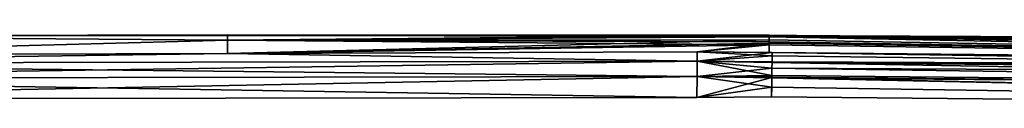
# Model space of a CAD drawing. Units: inches. Extents: x -60 to 97, y 17 to 173.
# Drawn here: x 4 to 13, y 134 to 134 of the extents above; entities that cross this region are included whole.
import ezdxf

# ---------------------------------------------------------------- set-up
doc = ezdxf.new("R2010")
doc.units = ezdxf.units.IN
doc.header["$MEASUREMENT"] = 0

msp = doc.modelspace()

# ---------------------------------------------------------------- linework, layer by layer
for points in [[(0.0516, 134.373, -8.4386), (5.3119, 134.373, -14.6575), (-1.78, 134.373, -10.5832)], [(-1.78, 134.373, -10.5832), (5.3119, 134.373, -14.6575), (3.6625, 134.373, -16.2623)], [(5.3126, 134.3728, 14.6568), (-0.6476, 134.373, 9.3582), (3.6633, 134.373, 16.2616)], [(5.3126, 134.3728, 14.6568), (5.7242, 134.3728, 14.1606), (-0.6476, 134.373, 9.3582)], [(-0.6476, 134.373, 9.3582), (5.7242, 134.3728, 14.1606), (6.7804, 134.3729, 12.8875)], [(-0.6476, 134.373, 9.3582), (6.7804, 134.3729, 12.8875), (0.9294, 134.373, 7.0201)], [(6.7798, 134.373, -12.8883), (0.0516, 134.373, -8.4386), (7.564, 134.373, -11.7071)], [(7.564, 134.373, -11.7071), (0.0516, 134.373, -8.4386), (1.4404, 134.373, -5.984)], [(6.7798, 134.373, -12.8883), (5.7242, 134.373, -14.1606), (0.0516, 134.373, -8.4386)], [(0.0516, 134.373, -8.4386), (5.7242, 134.373, -14.1606), (5.3119, 134.373, -14.6575)], [(0.2588, 134.3684, -20.5968), (0.2568, 134.373, -18.6792), (5.7311, 134.3757, -20.5921)], [(5.7311, 134.3757, -20.5921), (0.2568, 134.373, -18.6792), (1.8533, 134.373, -17.6812)], [(5.7311, 134.3757, -20.5921), (5.7322, 134.3272, -22.0717), (0.2588, 134.3684, -20.5968)], [(5.7322, 134.3272, 22.0717), (5.7311, 134.3757, 20.5921), (0.2588, 134.3684, 20.5968)], [(0.2588, 134.3684, 20.5968), (5.7311, 134.3757, 20.5921), (1.854, 134.3729, 17.6807)], [(0.2588, 134.3684, -20.5968), (5.7322, 134.3272, -22.0717), (0.2598, 134.1804, -23.3336)], [(0.2598, 134.1804, 23.3336), (5.7322, 134.3272, 22.0717), (0.2588, 134.3684, 20.5968)], [(9.1137, 134.3731, 8.9304), (2.0314, 134.373, 4.4241), (0.9294, 134.373, 7.0201)], [(9.1137, 134.3731, 8.9304), (0.9294, 134.373, 7.0201), (8.0533, 134.3728, 10.97)], [(0.9294, 134.373, 7.0201), (6.7804, 134.3729, 12.8875), (7.564, 134.3728, 11.7071)], [(0.9294, 134.373, 7.0201), (7.564, 134.3728, 11.7071), (8.0533, 134.3728, 10.97)], [(7.564, 134.373, -11.7071), (1.4404, 134.373, -5.984), (8.0528, 134.373, -10.9709)], [(8.0528, 134.373, -10.9709), (1.4404, 134.373, -5.984), (9.1133, 134.373, -8.9313)], [(9.1133, 134.373, -8.9313), (1.4404, 134.373, -5.984), (9.952, 134.373, -6.7881)], [(9.952, 134.373, -6.7881), (1.4404, 134.373, -5.984), (2.3352, 134.373, -3.3096)], [(5.7311, 134.3757, -20.5921), (1.8533, 134.373, -17.6812), (1.9131, 134.373, -17.6343)], [(2.9918, 134.3732, 17.6333), (1.854, 134.3729, 17.6807), (5.7311, 134.3757, 20.5921)], [(2.9918, 134.3732, -17.6333), (5.7311, 134.3757, -20.5921), (1.9131, 134.373, -17.6343)], [(9.9523, 134.3734, 6.7871), (2.0314, 134.373, 4.4241), (9.1137, 134.3731, 8.9304)], [(9.9523, 134.3734, 6.7871), (10.2264, 134.3734, 5.7825), (2.0314, 134.373, 4.4241)], [(2.0314, 134.373, 4.4241), (10.2264, 134.3734, 5.7825), (10.5574, 134.3733, 4.569)], [(2.0314, 134.373, 4.4241), (10.5574, 134.3733, 4.569), (2.6178, 134.373, 1.6655)], [(9.952, 134.373, -6.7881), (2.3352, 134.373, -3.3096), (10.2264, 134.373, -5.7825)], [(2.7034, 134.373, -0.5135), (10.9238, 134.373, -2.2979), (2.3352, 134.373, -3.3096)], [(2.3352, 134.373, -3.3096), (10.9238, 134.373, -2.2979), (10.5572, 134.373, -4.5699)], [(2.3352, 134.373, -3.3096), (10.5572, 134.373, -4.5699), (10.2264, 134.373, -5.7825)], [(2.6178, 134.373, 1.6655), (10.5574, 134.3733, 4.569), (10.9239, 134.3732, 2.2971)], [(2.6178, 134.373, 1.6655), (10.9239, 134.3732, 2.2971), (2.7123, 134.373)], [(2.7123, 134.373), (11.0461, 134.3729), (2.7034, 134.373, -0.5135)], [(2.7034, 134.373, -0.5135), (11.0461, 134.3729), (10.9238, 134.373, -2.2979)], [(2.7123, 134.373), (10.9239, 134.3732, 2.2971), (11.0461, 134.3729)], [(5.7279, 134.3775, -17.631), (2.9918, 134.3732, -17.6333), (2.9909, 134.373, -16.789)], [(2.9909, 134.373, -16.789), (3.6625, 134.373, -16.2623), (5.7279, 134.3775, -17.631)], [(5.7279, 134.3775, -17.631), (5.7311, 134.3757, -20.5921), (2.9918, 134.3732, -17.6333)], [(2.9918, 134.3732, 17.6333), (5.7311, 134.3757, 20.5921), (5.7279, 134.3775, 17.631)], [(5.7279, 134.3775, 17.631), (3.6633, 134.373, 16.2616), (2.9918, 134.3732, 17.6333)], [(5.7279, 134.3775, -17.631), (3.6625, 134.373, -16.2623), (5.3119, 134.373, -14.6575)], [(5.7279, 134.3775, 17.631), (5.3126, 134.3728, 14.6568), (3.6633, 134.373, 16.2616)], [(5.7279, 134.3775, -17.631), (5.3119, 134.373, -14.6575), (5.7242, 134.373, -14.1606)], [(5.7242, 134.3728, 14.1606), (5.3126, 134.3728, 14.6568), (5.7279, 134.3775, 17.631)], [(5.7242, 134.373, -14.1606), (11.0461, 134.3729, -17.6263), (5.7279, 134.3775, -17.631)], [(11.0461, 134.373, 17.6263), (5.7242, 134.3728, 14.1606), (5.7279, 134.3775, 17.631)], [(5.7242, 134.373, -14.1606), (6.7798, 134.373, -12.8883), (11.0461, 134.3729, -17.6263)], [(11.0461, 134.373, 16.391), (6.7804, 134.3729, 12.8875), (5.7242, 134.3728, 14.1606)], [(11.0461, 134.373, 16.391), (5.7242, 134.3728, 14.1606), (11.0461, 134.373, 17.6263)], [(5.7279, 134.3775, -17.631), (11.0461, 134.3729, -17.6263), (11.0461, 134.3729, -17.632)], [(5.7279, 134.3775, -17.631), (11.0461, 134.3729, -17.632), (11.0461, 134.3728, -18.5277)], [(11.0461, 134.3728, -18.5277), (11.0463, 134.3735, -20.5699), (5.7279, 134.3775, -17.631)], [(5.7279, 134.3775, -17.631), (11.0463, 134.3735, -20.5699), (5.7311, 134.3757, -20.5921)], [(11.0461, 134.373, 17.6263), (5.7279, 134.3775, 17.631), (11.0461, 134.373, 17.632)], [(11.0461, 134.373, 17.632), (5.7279, 134.3775, 17.631), (5.7311, 134.3757, 20.5921)], [(11.0463, 134.3735, -20.5699), (11.0463, 134.3735, -20.5874), (5.7311, 134.3757, -20.5921)], [(5.7311, 134.3757, -20.5921), (11.0463, 134.3735, -20.5874), (11.0463, 134.3737, -21.0884)], [(5.7311, 134.3757, -20.5921), (11.0463, 134.3737, -21.0884), (5.7322, 134.3272, -22.0717)], [(5.7311, 134.3757, 20.5921), (11.0461, 134.3577, 20.5869), (11.0461, 134.3583, 20.5694)], [(11.0461, 134.373, 17.632), (5.7311, 134.3757, 20.5921), (11.0461, 134.373, 20.1307)], [(11.0461, 134.373, 20.1307), (5.7311, 134.3757, 20.5921), (11.0461, 134.3583, 20.5694)], [(5.7322, 134.3272, 22.0717), (11.0461, 134.3577, 20.5869), (5.7311, 134.3757, 20.5921)], [(5.7322, 134.3272, -22.0717), (11.0463, 134.3737, -21.0884), (11.0462, 134.3295, -22.0664)], [(11.0459, 134.3082, 22.066), (11.0461, 134.3577, 20.5869), (5.7322, 134.3272, 22.0717)], [(6.7798, 134.373, -12.8883), (11.0461, 134.3732, -11.7552), (11.0461, 134.3734, -13.9869)], [(6.7798, 134.373, -12.8883), (11.0461, 134.3734, -13.9869), (11.0461, 134.3729, -17.6263)], [(7.564, 134.373, -11.7071), (11.0461, 134.3732, -11.7552), (6.7798, 134.373, -12.8883)], [(7.564, 134.3728, 11.7071), (6.7804, 134.3729, 12.8875), (11.0461, 134.373, 16.391)], [(8.0528, 134.373, -10.9709), (11.0461, 134.3732, -11.704), (7.564, 134.373, -11.7071)], [(7.564, 134.373, -11.7071), (11.0461, 134.3732, -11.704), (11.0461, 134.3732, -11.7552)], [(11.0461, 134.373, 11.7552), (11.0461, 134.373, 11.704), (7.564, 134.3728, 11.7071)], [(11.0461, 134.373, 11.7552), (7.564, 134.3728, 11.7071), (11.0461, 134.373, 16.391)], [(11.0461, 134.373, 11.704), (8.0533, 134.3728, 10.97), (7.564, 134.3728, 11.7071)], [(8.0528, 134.373, -10.9709), (9.1133, 134.373, -8.9313), (11.0461, 134.3732, -11.704)], [(11.0461, 134.373, 11.704), (9.1137, 134.3731, 8.9304), (8.0533, 134.3728, 10.97)], [(11.0461, 134.3732, -11.704), (9.1133, 134.373, -8.9313), (9.952, 134.373, -6.7881)], [(11.0461, 134.373, 11.6851), (9.9523, 134.3734, 6.7871), (9.1137, 134.3731, 8.9304)], [(11.0461, 134.373, 11.6851), (9.1137, 134.3731, 8.9304), (11.0461, 134.373, 11.704)], [(11.0461, 134.3732, -11.704), (9.952, 134.373, -6.7881), (11.0461, 134.3727, -5.7818)], [(11.0461, 134.3727, -5.7818), (9.952, 134.373, -6.7881), (10.2264, 134.373, -5.7825)], [(11.0461, 134.373, 11.6851), (10.2264, 134.3734, 5.7825), (9.9523, 134.3734, 6.7871)], [(11.0461, 134.373, 5.7818), (10.5574, 134.3733, 4.569), (10.2264, 134.3734, 5.7825)], [(11.0461, 134.373, 5.7818), (10.2264, 134.3734, 5.7825), (11.0461, 134.373, 11.6851)], [(11.0461, 134.3727, -5.7818), (10.2264, 134.373, -5.7825), (11.0461, 134.3727, -5.0699)], [(11.0461, 134.3727, -5.0699), (10.2264, 134.373, -5.7825), (10.5572, 134.373, -4.5699)], [(11.0461, 134.3727, -5.0699), (10.5572, 134.373, -4.5699), (10.9238, 134.373, -2.2979)], [(10.9239, 134.3732, 2.2971), (10.5574, 134.3733, 4.569), (11.0461, 134.373, 5.7818)], [(10.9238, 134.373, -2.2979), (11.0461, 134.3729), (11.0461, 134.3727, -5.0699)], [(11.0461, 134.373, 5.7818), (11.0461, 134.3729), (10.9239, 134.3732, 2.2971)], [(26.9591, 134.0495, 23.3054), (11.0461, 134.3577, 20.5869), (11.0459, 134.3082, 22.066)], [(48.3818, 133.9183, -20.4953), (11.0463, 134.3735, -20.5699), (11.0461, 134.3728, -18.5277)], [(11.0461, 134.3729, -17.6263), (11.0461, 134.3734, -13.9869), (48.3827, 134.0994, -11.705)], [(48.3827, 134.0994, -11.705), (11.0461, 134.3734, -13.9869), (11.0461, 134.3732, -11.7552)], [(48.3827, 134.0994, -11.705), (11.0461, 134.3732, -11.7552), (48.3838, 134.1949)], [(48.3838, 134.1949), (11.0461, 134.3732, -11.7552), (11.0461, 134.3732, -11.704)], [(11.0461, 134.3732, -11.704), (11.0461, 134.3727, -5.7818), (48.3838, 134.1949)], [(11.0461, 134.373, 17.6263), (11.0461, 134.373, 17.632), (48.3822, 133.9826, 17.5687)], [(48.3822, 133.9826, 17.5687), (11.0461, 134.373, 17.632), (11.0461, 134.373, 20.1307)], [(48.3822, 133.9826, 17.5687), (11.0461, 134.373, 20.1307), (48.3818, 133.9183, 20.4953)], [(48.3818, 133.9183, 20.4953), (11.0461, 134.373, 20.1307), (11.0461, 134.3583, 20.5694)], [(11.0461, 134.373, 17.6263), (48.3822, 133.9826, 17.5687), (11.0461, 134.373, 16.391)], [(11.0461, 134.373, 16.391), (48.3822, 133.9826, 17.5687), (48.3827, 134.0994, 11.705)], [(11.0461, 134.373, 16.391), (48.3827, 134.0994, 11.705), (11.0461, 134.373, 11.7552)], [(11.0461, 134.3729), (11.0461, 134.373, 5.7818), (48.3838, 134.1949)], [(48.3838, 134.1949), (11.0461, 134.373, 5.7818), (11.0461, 134.373, 11.6851)], [(48.3838, 134.1949), (11.0461, 134.373, 11.6851), (48.3827, 134.0994, 11.705)], [(48.3827, 134.0994, 11.705), (11.0461, 134.373, 11.6851), (11.0461, 134.373, 11.704)], [(48.3827, 134.0994, 11.705), (11.0461, 134.373, 11.704), (11.0461, 134.373, 11.7552)], [(48.3822, 133.9826, -17.5687), (11.0461, 134.3728, -18.5277), (11.0461, 134.3729, -17.632)], [(48.3822, 133.9826, -17.5687), (11.0461, 134.3729, -17.632), (48.3827, 134.0994, -11.705)], [(48.3827, 134.0994, -11.705), (11.0461, 134.3729, -17.632), (11.0461, 134.3729, -17.6263)], [(48.3838, 134.1949), (11.0461, 134.3727, -5.0699), (11.0461, 134.3729)], [(48.3818, 133.9183, -20.4953), (11.0461, 134.3728, -18.5277), (48.3822, 133.9826, -17.5687)], [(48.3838, 134.1949), (11.0461, 134.3727, -5.7818), (11.0461, 134.3727, -5.0699)], [(48.3818, 133.9183, 20.4953), (11.0461, 134.3583, 20.5694), (26.9591, 134.0495, 23.3054)], [(26.9591, 134.0495, 23.3054), (11.0461, 134.3583, 20.5694), (11.0461, 134.3577, 20.5869)], [(26.9591, 134.0495, -23.3054), (11.0462, 134.3295, -22.0664), (11.0463, 134.3737, -21.0884)], [(11.0463, 134.3737, -21.0884), (11.0463, 134.3735, -20.5874), (26.9591, 134.0495, -23.3054)], [(26.9591, 134.0495, -23.3054), (11.0463, 134.3735, -20.5874), (11.0463, 134.3735, -20.5699)], [(26.9591, 134.0495, -23.3054), (11.0463, 134.3735, -20.5699), (48.3818, 133.9183, -20.4953)], [(5.7322, 134.3272, -22.0717), (5.7322, 134.1967, -23.3483), (0.2598, 134.1804, -23.3336)], [(5.7322, 134.1967, 23.3483), (5.7322, 134.3272, 22.0717), (0.2598, 134.1804, 23.3336)], [(5.7322, 134.3272, -22.0717), (11.0462, 134.3295, -22.0664), (5.7322, 134.1967, -23.3483)], [(5.7322, 134.1967, -23.3483), (11.0462, 134.3295, -22.0664), (11.0462, 134.2964, -22.7988)], [(11.0457, 134.2797, 22.9145), (11.0459, 134.3082, 22.066), (5.7322, 134.3272, 22.0717)], [(5.7322, 134.1967, 23.3483), (11.0457, 134.2797, 22.9145), (5.7322, 134.3272, 22.0717)], [(5.7322, 134.1967, -23.3483), (11.0462, 134.2964, -22.7988), (10.339, 134.2103, -23.3606)], [(10.339, 134.2103, 23.3606), (11.0457, 134.2797, 22.9145), (5.7322, 134.1967, 23.3483)], [(10.339, 134.2103, -23.3606), (11.0462, 134.2964, -22.7988), (11.0456, 134.2061, -23.3544)], [(10.339, 134.2103, 23.3606), (11.0456, 134.2061, 23.3544), (11.0457, 134.2797, 22.9145)], [(11.0456, 134.2061, -23.3544), (11.0462, 134.2964, -22.7988), (26.9591, 134.0495, -23.3054)], [(11.0456, 134.2061, 23.3544), (26.9591, 134.0495, 23.3054), (11.0457, 134.2797, 22.9145)], [(11.0457, 134.2797, 22.9145), (26.9591, 134.0495, 23.3054), (11.0459, 134.3082, 22.066)], [(26.9591, 134.0495, -23.3054), (11.0462, 134.2964, -22.7988), (11.0462, 134.3295, -22.0664)], [(10.3388, 134.1205, -23.6426), (-1.2297, 134.0962, -23.6218), (5.7322, 134.1967, -23.3483)], [(5.7322, 134.1967, -23.3483), (-1.2297, 134.0962, -23.6218), (0.2598, 134.1804, -23.3336)], [(-1.2297, 134.0962, 23.6218), (10.3388, 134.1205, 23.6426), (5.7322, 134.1967, 23.3483)], [(-1.2297, 134.0962, 23.6218), (5.7322, 134.1967, 23.3483), (0.2598, 134.1804, 23.3336)], [(5.7322, 134.1967, -23.3483), (10.339, 134.2103, -23.3606), (10.3388, 134.1205, -23.6426)], [(5.7322, 134.1967, 23.3483), (10.3388, 134.1205, 23.6426), (10.339, 134.2103, 23.3606)], [(10.339, 134.2103, -23.3606), (11.0749, 134.2051, -23.358), (10.3388, 134.1205, -23.6426)], [(10.339, 134.2103, 23.3606), (10.3388, 134.1205, 23.6426), (11.0746, 134.1738, 23.4845)], [(10.3388, 134.1205, -23.6426), (11.0749, 134.2051, -23.358), (11.074, 134.1151, -23.638)], [(10.3388, 134.1205, 23.6426), (11.0739, 134.1082, 23.6348), (11.0746, 134.1738, 23.4845)], [(10.339, 134.2103, -23.3606), (11.0456, 134.2061, -23.3544), (11.0749, 134.2051, -23.358)], [(11.0749, 134.2051, 23.358), (11.0456, 134.2061, 23.3544), (10.339, 134.2103, 23.3606)], [(10.339, 134.2103, 23.3606), (11.0746, 134.1738, 23.4845), (11.0749, 134.2051, 23.358)], [(26.9591, 134.0495, -23.3054), (11.0749, 134.2051, -23.358), (11.0456, 134.2061, -23.3544)], [(26.9591, 134.0495, 23.3054), (11.0456, 134.2061, 23.3544), (11.0749, 134.2051, 23.358)], [(26.9576, 133.9712, 23.6036), (11.0746, 134.1738, 23.4845), (11.0739, 134.1082, 23.6348)], [(26.9591, 134.0495, -23.3054), (11.074, 134.1151, -23.638), (11.0749, 134.2051, -23.358)], [(26.9576, 133.9712, 23.6036), (11.0749, 134.2051, 23.358), (11.0746, 134.1738, 23.4845)], [(26.9591, 134.0495, 23.3054), (11.0749, 134.2051, 23.358), (26.9576, 133.9712, 23.6036)], [(10.3388, 134.1205, -23.6426), (-1.2295, 133.9509, -23.8876), (-1.2297, 134.0962, -23.6218)], [(10.3382, 133.9691, 23.897), (10.3388, 134.1205, 23.6426), (-1.2297, 134.0962, 23.6218)], [(-1.2297, 134.0962, 23.6218), (-1.2295, 133.9509, 23.8876), (10.3382, 133.9691, 23.897)], [(10.3382, 133.9691, -23.897), (-1.2295, 133.9509, -23.8876), (10.3388, 134.1205, -23.6426)], [(10.3388, 134.1205, -23.6426), (11.0732, 134.0509, -23.7664), (10.3382, 133.9691, -23.897)], [(10.3382, 133.9691, 23.897), (11.0724, 133.9795, 23.8753), (10.3388, 134.1205, 23.6426)], [(11.0739, 134.1141, -23.641), (11.0739, 134.111, -23.6508), (10.3388, 134.1205, -23.6426)], [(10.3388, 134.1205, -23.6426), (11.0739, 134.111, -23.6508), (11.0732, 134.0509, -23.7664)], [(10.3388, 134.1205, -23.6426), (11.074, 134.1151, -23.638), (11.0739, 134.1141, -23.641)], [(11.0724, 133.9795, 23.8753), (11.0732, 134.0509, 23.7664), (10.3388, 134.1205, 23.6426)], [(10.3388, 134.1205, 23.6426), (11.0732, 134.0509, 23.7664), (11.0739, 134.107, 23.6377)], [(10.3388, 134.1205, 23.6426), (11.0739, 134.107, 23.6377), (11.0739, 134.1082, 23.6348)], [(11.0739, 134.111, -23.6508), (26.9576, 133.9712, -23.6036), (11.0732, 134.0509, -23.7664)], [(11.0732, 134.0509, 23.7664), (26.9554, 133.8249, 23.8749), (11.0739, 134.107, 23.6377)], [(26.9576, 133.9712, -23.6036), (11.0739, 134.1141, -23.641), (11.074, 134.1151, -23.638)], [(11.0739, 134.111, -23.6508), (11.0739, 134.1141, -23.641), (26.9576, 133.9712, -23.6036)], [(11.0739, 134.107, 23.6377), (26.9576, 133.9712, 23.6036), (11.0739, 134.1082, 23.6348)], [(11.0739, 134.107, 23.6377), (26.9554, 133.8249, 23.8749), (26.9576, 133.9712, 23.6036)], [(26.9576, 133.9712, -23.6036), (11.074, 134.1151, -23.638), (26.9591, 134.0495, -23.3054)], [(10.3382, 133.9691, -23.897), (11.0732, 134.0509, -23.7664), (11.0722, 133.9577, -23.8893)], [(11.0723, 133.963, 23.893), (11.0724, 133.9795, 23.8753), (10.3382, 133.9691, 23.897)], [(26.9554, 133.8249, -23.8749), (11.0722, 133.9577, -23.8893), (11.0732, 134.0509, -23.7664)], [(26.9554, 133.8249, 23.8749), (11.0724, 133.9795, 23.8753), (11.0723, 133.963, 23.893)], [(11.0732, 134.0509, 23.7664), (11.0724, 133.9795, 23.8753), (26.9554, 133.8249, 23.8749)], [(11.0732, 134.0509, -23.7664), (26.9576, 133.9712, -23.6036), (26.9554, 133.8249, -23.8749)], [(10.3375, 133.7642, -24.1105), (-1.2299, 133.7481, -24.1125), (10.3382, 133.9691, -23.897)], [(10.3382, 133.9691, -23.897), (-1.2299, 133.7481, -24.1125), (-1.2295, 133.9509, -23.8876)], [(-1.2299, 133.7481, 24.1125), (10.3375, 133.7642, 24.1105), (-1.2295, 133.9509, 23.8876)], [(10.3382, 133.9691, 23.897), (-1.2295, 133.9509, 23.8876), (10.3375, 133.7642, 24.1105)], [(11.0712, 133.8651, -24.0115), (10.3375, 133.7642, -24.1105), (10.3382, 133.9691, -23.897)], [(10.3382, 133.9691, 23.897), (10.3375, 133.7642, 24.1105), (11.0722, 133.9613, 23.8949)], [(11.0722, 133.9613, 23.8949), (10.3375, 133.7642, 24.1105), (11.0701, 133.7702, 24.1006)], [(11.0712, 133.8651, -24.0115), (10.3382, 133.9691, -23.897), (11.0722, 133.9561, -23.8914)], [(10.3382, 133.9691, -23.897), (11.0722, 133.9577, -23.8893), (11.0722, 133.9561, -23.8914)], [(10.3382, 133.9691, 23.897), (11.0722, 133.9613, 23.8949), (11.0723, 133.963, 23.893)], [(26.9525, 133.6188, 24.1042), (11.0722, 133.9613, 23.8949), (11.0701, 133.7702, 24.1006)], [(26.9525, 133.6188, -24.1042), (11.0712, 133.8651, -24.0115), (11.0722, 133.9561, -23.8914)], [(26.9554, 133.8249, 23.8749), (11.0723, 133.963, 23.893), (11.0722, 133.9613, 23.8949)], [(26.9554, 133.8249, 23.8749), (11.0722, 133.9613, 23.8949), (26.9525, 133.6188, 24.1042)], [(26.9554, 133.8249, -23.8749), (11.0722, 133.9561, -23.8914), (11.0722, 133.9577, -23.8893)], [(26.9525, 133.6188, -24.1042), (11.0722, 133.9561, -23.8914), (26.9554, 133.8249, -23.8749)], [(11.0701, 133.7702, -24.1006), (10.3375, 133.7642, -24.1105), (11.0712, 133.8651, -24.0115)], [(26.9525, 133.6188, -24.1042), (11.0701, 133.7702, -24.1006), (11.0712, 133.8651, -24.0115)]]:
    msp.add_3dface(points)

doc.saveas('drawing.dxf')
